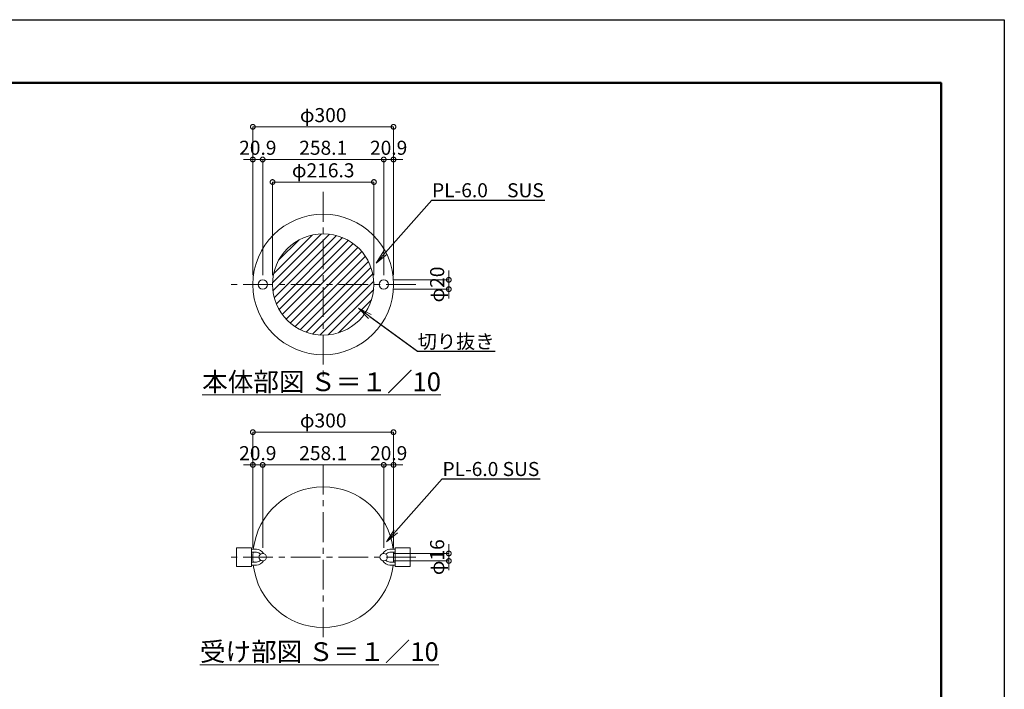
# Model space of a CAD drawing. Extents: x -5 to 4195, y 20 to 2990.
# Drawn here: x 2095 to 4195, y 1562 to 2990 of the extents above; entities that cross this region are included whole.
import ezdxf
from ezdxf import colors
from ezdxf.entities.mleader import LeaderData, LeaderLine
from ezdxf.math import Vec2, Vec3

# ---------------------------------------------------------------- set-up
doc = ezdxf.new("R2010")
doc.units = 0
doc.header["$MEASUREMENT"] = 0
doc.header["$PDMODE"] = 1
doc.linetypes.add('CENTER', pattern=[50.8, 31.75, -6.35, 6.35, -6.35])
doc.layers.get('0').update_dxf_attribs({"linetype": 'CONTINUOUS'})
doc.layers.get('DefPoints').update_dxf_attribs({"linetype": 'CONTINUOUS'})
for name, color, linetype, lineweight in [('FRAM3', 1, 'CONTINUOUS', 50), ('KAI_FRAM3', 1, 'CONTINUOUS', 50), ('ハッチング', 8, 'CONTINUOUS', 5), ('基準線', 6, 'CENTER', 13), ('外形線', 7, 'CONTINUOUS', 18), ('寸法線', 255, 'CONTINUOUS', 18), ('文字', 4, 'CONTINUOUS', 18), ('文字引出', 4, 'CONTINUOUS', 18)]:
    doc.layers.add(name, color=color, linetype=linetype, lineweight=lineweight)
doc.styles.get("Standard").update_dxf_attribs({"font": 'TXT.SHX', "bigfont": 'bigfont.shx'})
doc.dimstyles.new('10ベース', dxfattribs={"dimscale": 10, "dimtxt": 3, "dimasz": 2, "dimexe": 0, "dimexo": 2, "dimgap": 1, "dimtad": 1, "dimdec": 1, "dimzin": 12, "dimdsep": 46, "dimtxsty": 'STANDARD', "dimblk": 'DOTSMALL', "dimcen": 0, "dimclrd": 3, "dimclre": 3, "dimclrt": 256, "dimadec": 0, "dimazin": 0, "dimtfac": 1, "dimtdec": 1, "dimtix": 1, "dimtmove": 2, "dimatfit": 3, "dimldrblk": 'DOTSMALL', "dimfxl": 1, "dimtolj": 1, "dimtzin": 0, "dimlwd": -1, "dimlwe": -1, "dimarcsym": 0})

# ---------------------------------------------------------------- blocks, each defined once
blk = doc.blocks.new('_DotSmall')
at = {"layer": 'FRAM3', "color": 0, "const_width": 0.5}
blk.add_lwpolyline([(-0.0625, 0, 1), (0.0625, 0, 1)], format="xyb", close=True, dxfattribs=at)
blk = doc.blocks.new('*D12')
at = {"layer": 'DefPoints', "color": 0, "linetype": 'ByBlock', "transparency": 16777216}
for p in [(2613.3, 2040.3), (2592.4, 1843.4), (2613.3, 1843.4)]:
    blk.add_point(p, dxfattribs=at)
at = {"layer": '寸法線', "color": 3, "linetype": 'ByBlock', "transparency": 16777216}
for p, q in [((2592.4, 2040.3), (2572.4, 2040.3)), ((2592.4, 1863.4), (2592.4, 2040.3)), ((2592.4, 2040.3), (2613.3, 2040.3)), ((2613.3, 1863.4), (2613.3, 2040.3)), ((2613.3, 2040.3), (2633.3, 2040.3))]:
    blk.add_line(p, q, dxfattribs=at)
at = {"layer": '寸法線', "color": 3, "linetype": 'ByBlock', "transparency": 16777216, "xscale": 20, "yscale": 20, "zscale": 20}
blk.add_blockref('_DotSmall', (2592.4, 2040.3), dxfattribs=at)
at = {"layer": '寸法線', "color": 3, "linetype": 'ByBlock', "transparency": 16777216, "xscale": 20, "yscale": 20, "zscale": 20, "rotation": 180}
blk.add_blockref('_DotSmall', (2613.3, 2040.3), dxfattribs=at)
at = {"layer": '寸法線', "linetype": 'ByBlock', "transparency": 16777216, "insert": (2602.9, 2065.3), "char_height": 30, "attachment_point": 5}
blk.add_mtext('\\A1;20.9', dxfattribs=at)
blk = doc.blocks.new('*D13')
at = {"layer": 'DefPoints', "color": 0, "linetype": 'ByBlock', "transparency": 16777216}
for p in [(2871.5, 2040.3), (2613.3, 1843.4), (2871.5, 1843.4)]:
    blk.add_point(p, dxfattribs=at)
at = {"layer": '寸法線', "color": 3, "linetype": 'ByBlock', "transparency": 16777216}
for p, q in [((2613.3, 1863.4), (2613.3, 2040.3)), ((2613.3, 2040.3), (2871.5, 2040.3)), ((2871.5, 1863.4), (2871.5, 2040.3))]:
    blk.add_line(p, q, dxfattribs=at)
at = {"layer": '寸法線', "color": 3, "linetype": 'ByBlock', "transparency": 16777216, "xscale": 20, "yscale": 20, "zscale": 20, "rotation": 180}
blk.add_blockref('_DotSmall', (2613.3, 2040.3), dxfattribs=at)
at = {"layer": '寸法線', "color": 3, "linetype": 'ByBlock', "transparency": 16777216, "xscale": 20, "yscale": 20, "zscale": 20}
blk.add_blockref('_DotSmall', (2871.5, 2040.3), dxfattribs=at)
at = {"layer": '寸法線', "linetype": 'ByBlock', "transparency": 16777216, "insert": (2742.4, 2065.3), "char_height": 30, "attachment_point": 5}
blk.add_mtext('\\A1;258.1', dxfattribs=at)
blk = doc.blocks.new('*D14')
at = {"layer": 'DefPoints', "color": 0, "linetype": 'ByBlock', "transparency": 16777216}
for p in [(2892.4, 2040.3), (2871.5, 1843.4), (2892.4, 1843.4)]:
    blk.add_point(p, dxfattribs=at)
at = {"layer": '寸法線', "color": 3, "linetype": 'ByBlock', "transparency": 16777216}
for p, q in [((2871.5, 2040.3), (2851.5, 2040.3)), ((2871.5, 1863.4), (2871.5, 2040.3)), ((2871.5, 2040.3), (2892.4, 2040.3)), ((2892.4, 1863.4), (2892.4, 2040.3)), ((2892.4, 2040.3), (2912.4, 2040.3))]:
    blk.add_line(p, q, dxfattribs=at)
at = {"layer": '寸法線', "color": 3, "linetype": 'ByBlock', "transparency": 16777216, "xscale": 20, "yscale": 20, "zscale": 20}
blk.add_blockref('_DotSmall', (2871.5, 2040.3), dxfattribs=at)
at = {"layer": '寸法線', "color": 3, "linetype": 'ByBlock', "transparency": 16777216, "xscale": 20, "yscale": 20, "zscale": 20, "rotation": 180}
blk.add_blockref('_DotSmall', (2892.4, 2040.3), dxfattribs=at)
at = {"layer": '寸法線', "linetype": 'ByBlock', "transparency": 16777216, "insert": (2882, 2065.3), "char_height": 30, "attachment_point": 5}
blk.add_mtext('\\A1;20.9', dxfattribs=at)
blk = doc.blocks.new('*D15')
at = {"layer": 'DefPoints', "color": 0, "linetype": 'ByBlock', "transparency": 16777216}
for p in [(2892.4, 2110.1), (2592.4, 1843.4), (2892.4, 1843.4)]:
    blk.add_point(p, dxfattribs=at)
at = {"layer": '寸法線', "color": 3, "linetype": 'ByBlock', "transparency": 16777216}
for p, q in [((2592.4, 1863.4), (2592.4, 2110.1)), ((2592.4, 2110.1), (2892.4, 2110.1)), ((2892.4, 1863.4), (2892.4, 2110.1))]:
    blk.add_line(p, q, dxfattribs=at)
at = {"layer": '寸法線', "color": 3, "linetype": 'ByBlock', "transparency": 16777216, "xscale": 20, "yscale": 20, "zscale": 20, "rotation": 180}
blk.add_blockref('_DotSmall', (2592.4, 2110.1), dxfattribs=at)
at = {"layer": '寸法線', "color": 3, "linetype": 'ByBlock', "transparency": 16777216, "xscale": 20, "yscale": 20, "zscale": 20}
blk.add_blockref('_DotSmall', (2892.4, 2110.1), dxfattribs=at)
at = {"layer": '寸法線', "linetype": 'ByBlock', "transparency": 16777216, "insert": (2742.4, 2135.1), "char_height": 30, "attachment_point": 5}
blk.add_mtext('\\A1;φ300', dxfattribs=at)
blk = doc.blocks.new('*D16')
at = {"layer": 'DefPoints', "color": 0, "linetype": 'ByBlock', "transparency": 16777216}
for p in [(2871.5, 1851.4), (3010.4, 1851.4), (2871.5, 1835.4)]:
    blk.add_point(p, dxfattribs=at)
at = {"layer": '寸法線', "color": 3, "linetype": 'ByBlock', "transparency": 16777216}
for p, q in [((3010.4, 1851.4), (3010.4, 1871.4)), ((2891.5, 1851.4), (3010.4, 1851.4)), ((3010.4, 1835.4), (3010.4, 1851.4)), ((2891.5, 1835.4), (3010.4, 1835.4)), ((3010.4, 1835.4), (3010.4, 1815.4))]:
    blk.add_line(p, q, dxfattribs=at)
at = {"layer": '寸法線', "color": 3, "linetype": 'ByBlock', "transparency": 16777216, "xscale": 20, "yscale": 20, "zscale": 20}
for p, rotation in [((3010.4, 1851.4), 270), ((3010.4, 1835.4), 90)]:
    blk.add_blockref('_DotSmall', p, dxfattribs=dict(at, rotation=rotation))
at = {"layer": '寸法線', "linetype": 'ByBlock', "transparency": 16777216, "insert": (2985.4, 1843.4), "char_height": 30, "attachment_point": 5, "rotation": 90}
blk.add_mtext('\\A1;φ16', dxfattribs=at)
blk = doc.blocks.new('*D17')
at = {"layer": 'DefPoints', "color": 0, "transparency": 16777216}
for p in [(2613.3, 2691.8), (2592.4, 2425.1), (2613.3, 2425.1)]:
    blk.add_point(p, dxfattribs=at)
at = {"layer": '寸法線', "color": 3, "transparency": 16777216}
for p, q in [((2592.4, 2691.8), (2572.4, 2691.8)), ((2592.4, 2445.1), (2592.4, 2691.8)), ((2592.4, 2691.8), (2613.3, 2691.8)), ((2613.3, 2445.1), (2613.3, 2691.8)), ((2613.3, 2691.8), (2633.3, 2691.8))]:
    blk.add_line(p, q, dxfattribs=at)
at = {"layer": '寸法線', "color": 3, "transparency": 16777216, "xscale": 20, "yscale": 20, "zscale": 20}
blk.add_blockref('_DotSmall', (2592.4, 2691.8), dxfattribs=at)
at = {"layer": '寸法線', "color": 3, "transparency": 16777216, "xscale": 20, "yscale": 20, "zscale": 20, "rotation": 180}
blk.add_blockref('_DotSmall', (2613.3, 2691.8), dxfattribs=at)
at = {"layer": '寸法線', "transparency": 16777216, "insert": (2602.9, 2716.8), "char_height": 30, "attachment_point": 5}
blk.add_mtext('\\A1;20.9', dxfattribs=at)
blk = doc.blocks.new('*D18')
at = {"layer": 'DefPoints', "color": 0, "transparency": 16777216}
for p in [(2871.5, 2691.8), (2613.3, 2425.1), (2871.5, 2425.1)]:
    blk.add_point(p, dxfattribs=at)
at = {"layer": '寸法線', "color": 3, "transparency": 16777216}
for p, q in [((2613.3, 2445.1), (2613.3, 2691.8)), ((2613.3, 2691.8), (2871.5, 2691.8)), ((2871.5, 2445.1), (2871.5, 2691.8))]:
    blk.add_line(p, q, dxfattribs=at)
at = {"layer": '寸法線', "color": 3, "transparency": 16777216, "xscale": 20, "yscale": 20, "zscale": 20, "rotation": 180}
blk.add_blockref('_DotSmall', (2613.3, 2691.8), dxfattribs=at)
at = {"layer": '寸法線', "color": 3, "transparency": 16777216, "xscale": 20, "yscale": 20, "zscale": 20}
blk.add_blockref('_DotSmall', (2871.5, 2691.8), dxfattribs=at)
at = {"layer": '寸法線', "transparency": 16777216, "insert": (2742.4, 2716.8), "char_height": 30, "attachment_point": 5}
blk.add_mtext('\\A1;258.1', dxfattribs=at)
blk = doc.blocks.new('*D19')
at = {"layer": 'DefPoints', "color": 0, "transparency": 16777216}
for p in [(2892.4, 2691.8), (2871.5, 2425.1), (2892.4, 2425.1)]:
    blk.add_point(p, dxfattribs=at)
at = {"layer": '寸法線', "color": 3, "transparency": 16777216}
for p, q in [((2871.5, 2691.8), (2851.5, 2691.8)), ((2871.5, 2445.1), (2871.5, 2691.8)), ((2871.5, 2691.8), (2892.4, 2691.8)), ((2892.4, 2445.1), (2892.4, 2691.8)), ((2892.4, 2691.8), (2912.4, 2691.8))]:
    blk.add_line(p, q, dxfattribs=at)
at = {"layer": '寸法線', "color": 3, "transparency": 16777216, "xscale": 20, "yscale": 20, "zscale": 20}
blk.add_blockref('_DotSmall', (2871.5, 2691.8), dxfattribs=at)
at = {"layer": '寸法線', "color": 3, "transparency": 16777216, "xscale": 20, "yscale": 20, "zscale": 20, "rotation": 180}
blk.add_blockref('_DotSmall', (2892.4, 2691.8), dxfattribs=at)
at = {"layer": '寸法線', "transparency": 16777216, "insert": (2882, 2716.8), "char_height": 30, "attachment_point": 5}
blk.add_mtext('\\A1;20.9', dxfattribs=at)
blk = doc.blocks.new('*D20')
at = {"layer": 'DefPoints', "color": 0, "transparency": 16777216}
for p in [(2892.4, 2761.5), (2592.4, 2425.1), (2892.4, 2425.1)]:
    blk.add_point(p, dxfattribs=at)
at = {"layer": '寸法線', "color": 3, "transparency": 16777216}
for p, q in [((2592.4, 2445.1), (2592.4, 2761.5)), ((2592.4, 2761.5), (2892.4, 2761.5)), ((2892.4, 2445.1), (2892.4, 2761.5))]:
    blk.add_line(p, q, dxfattribs=at)
at = {"layer": '寸法線', "color": 3, "transparency": 16777216, "xscale": 20, "yscale": 20, "zscale": 20, "rotation": 180}
blk.add_blockref('_DotSmall', (2592.4, 2761.5), dxfattribs=at)
at = {"layer": '寸法線', "color": 3, "transparency": 16777216, "xscale": 20, "yscale": 20, "zscale": 20}
blk.add_blockref('_DotSmall', (2892.4, 2761.5), dxfattribs=at)
at = {"layer": '寸法線', "transparency": 16777216, "insert": (2742.4, 2786.5), "char_height": 30, "attachment_point": 5}
blk.add_mtext('\\A1;φ300', dxfattribs=at)
blk = doc.blocks.new('*D21')
at = {"layer": 'DefPoints', "color": 0, "transparency": 16777216}
for p in [(2871.5, 2435.1), (2871.5, 2415.1), (3010.4, 2435.1)]:
    blk.add_point(p, dxfattribs=at)
at = {"layer": '寸法線', "color": 3, "transparency": 16777216}
for p, q in [((3010.4, 2435.1), (3010.4, 2455.1)), ((2891.5, 2435.1), (3010.4, 2435.1)), ((2891.5, 2415.1), (3010.4, 2415.1)), ((3010.4, 2415.1), (3010.4, 2435.1)), ((3010.4, 2415.1), (3010.4, 2395.1))]:
    blk.add_line(p, q, dxfattribs=at)
at = {"layer": '寸法線', "color": 3, "transparency": 16777216, "xscale": 20, "yscale": 20, "zscale": 20}
for p, rotation in [((3010.4, 2435.1), 270), ((3010.4, 2415.1), 90)]:
    blk.add_blockref('_DotSmall', p, dxfattribs=dict(at, rotation=rotation))
at = {"layer": '寸法線', "transparency": 16777216, "insert": (2985.4, 2425.1), "char_height": 30, "attachment_point": 5, "rotation": 90}
blk.add_mtext('\\A1;φ20', dxfattribs=at)
blk = doc.blocks.new('_OPEN')
at = {"color": 0, "linetype": 'ByBlock'}
for p, q in [((-1, 0.167), (0, 0)), ((0, 0), (-1, -0.167)), ((0, 0), (-1, 0))]:
    blk.add_line(p, q, dxfattribs=at)
blk = doc.blocks.new('*D29')
at = {"layer": 'DefPoints', "color": 0, "transparency": 16777216}
for p in [(2850.6, 2643.7), (2634.3, 2425.1), (2850.6, 2425.1)]:
    blk.add_point(p, dxfattribs=at)
at = {"layer": '寸法線', "color": 3, "transparency": 16777216}
for p, q in [((2634.3, 2445.1), (2634.3, 2643.7)), ((2634.3, 2643.7), (2850.6, 2643.7)), ((2850.6, 2445.1), (2850.6, 2643.7))]:
    blk.add_line(p, q, dxfattribs=at)
at = {"layer": '寸法線', "color": 3, "transparency": 16777216, "xscale": 20, "yscale": 20, "zscale": 20, "rotation": 180}
blk.add_blockref('_DotSmall', (2634.3, 2643.7), dxfattribs=at)
at = {"layer": '寸法線', "color": 3, "transparency": 16777216, "xscale": 20, "yscale": 20, "zscale": 20}
blk.add_blockref('_DotSmall', (2850.6, 2643.7), dxfattribs=at)
at = {"layer": '寸法線', "transparency": 16777216, "insert": (2742.4, 2668.7), "char_height": 30, "attachment_point": 5}
blk.add_mtext('\\A1;φ216.3', dxfattribs=at)

msp = doc.modelspace()

# ---------------------------------------------------------------- hatches: boundary and pattern name
at = {"layer": 'ハッチング'}
h = msp.add_hatch(dxfattribs=at)
h.set_pattern_fill('ANSI31', color=256, scale=100)
h.set_pattern_definition([(45, (-118815.812, 38009.247), (-8.8388348, 8.8388348), [])])
h.paths.add_polyline_path([(2850.56, 2425.13), (2742.41, 2425.13), (2742.41, 2316.98, 0.4142136)])
h.paths.add_polyline_path([(2742.41, 2425.13), (2634.26, 2425.13, 0.4142136), (2742.41, 2316.98)])
h.paths.add_polyline_path([(2742.41, 2533.28, 0.4142136), (2634.26, 2425.13), (2742.41, 2425.13)])
h.paths.add_polyline_path([(2742.41, 2533.28), (2742.41, 2425.13), (2850.56, 2425.13, 0.4142136)])

# ---------------------------------------------------------------- linework, layer by layer
at = {"layer": 'DefPoints'}
msp.add_lwpolyline([(-4.93, 2990.02), (4195.07, 2990.02), (4195.07, 20.02), (-4.93, 20.02)], close=True, dxfattribs=at)
at = {"layer": 'KAI_FRAM3', "color": 1, "linetype": 'Continuous'}
msp.add_lwpolyline([(285.07, 155.02), (285.07, 2855.02), (4060.07, 2855.02), (4060.07, 155.02)], close=True, dxfattribs=at)
at = {"layer": '基準線', "ltscale": 2}
for p, q in [((2742.41, 2622.63), (2742.41, 2227.64)), ((2939.91, 2425.13), (2544.92, 2425.13)), ((2742.41, 2040.92), (2742.41, 1645.92)), ((2939.91, 1843.42), (2544.92, 1843.42))]:
    msp.add_line(p, q, dxfattribs=at)
at = {"layer": '外形線'}
for p, q in [((2557.2, 1863.48), (2589.2, 1863.48)), ((2557.2, 1823.35), (2557.2, 1863.48)), ((2589.2, 1863.48), (2589.2, 1823.35)), ((2600.17, 1860.29), (2589.2, 1860.29)), ((2600.17, 1853.94), (2589.2, 1853.94)), ((2884.65, 1860.29), (2895.63, 1860.29)), ((2884.65, 1853.94), (2895.63, 1853.94)), ((2927.63, 1863.48), (2895.63, 1863.48)), ((2895.63, 1863.48), (2895.63, 1823.35)), ((2927.63, 1823.35), (2927.63, 1863.48)), ((2600.17, 1832.89), (2589.2, 1832.89)), ((2884.65, 1832.89), (2895.63, 1832.89)), ((2589.2, 1823.35), (2557.2, 1823.35)), ((2600.17, 1826.54), (2589.2, 1826.54)), ((2884.65, 1826.54), (2895.63, 1826.54)), ((2895.63, 1823.35), (2927.63, 1823.35))]:
    msp.add_line(p, q, dxfattribs=at)
for centre, radius in [((2742.41, 2425.13), 150), ((2742.41, 2425.13), 108.15), ((2613.34, 2425.13), 10), ((2871.49, 2425.13), 10), ((2613.34, 1843.42), 8), ((2871.49, 1843.42), 8)]:
    msp.add_circle(centre, radius, dxfattribs=at)
for centre, radius, start, end in [((2742.41, 1843.42), 150, 6.45945, 173.54055), ((2742.41, 1843.42), 150, 175.97644, 184.02356), ((2600.17, 1843.42), 16.88, 27.51143, 90), ((2600.17, 1843.42), 10.53, 37.41222, 90), ((2884.65, 1843.42), 16.88, 90, 152.48857), ((2884.65, 1843.42), 10.53, 90, 142.58778), ((2742.41, 1843.42), 150, 355.97644, 4.02356), ((2600.17, 1843.42), 10.53, 270, 322.58778), ((2600.17, 1843.42), 16.88, 270, 332.48857), ((2884.65, 1843.42), 16.88, 207.51143, 270), ((2884.65, 1843.42), 10.53, 217.41222, 270), ((2742.41, 1843.42), 150, 186.45945, 353.54055)]:
    msp.add_arc(centre, radius, start, end, dxfattribs=at)

# ---------------------------------------------------------------- texts
at = {"layer": '文字', "char_height": 40, "attachment_point": 5}
for s, insert in [('{\\L本体部図 Ｓ＝１／10}', (2738.92, 2217.57)), ('{\\L受け部図 Ｓ＝１／10}', (2734.18, 1641.91))]:
    msp.add_mtext(s, dxfattribs=dict(at, insert=insert))

# ---------------------------------------------------------------- dimensions: what is measured, and where the dimension line sits
at = {"layer": '寸法線'}
for base, p1, p2, picture, middle in [((2892.41, 2761.49), (2592.41, 2425.13), (2892.41, 2425.13), '*D20', (2742.41, 2786.49)), ((2850.56, 2643.74), (2634.26, 2425.13), (2850.56, 2425.13), '*D29', (2742.41, 2668.74))]:
    dim = msp.add_linear_dim(base=base, p1=p1, p2=p2, text='φ<>', dimstyle='10ベース', dxfattribs=at)
    dim.commit()
    dim.dimension.update_dxf_attribs({"geometry": picture, "text_midpoint": middle})
for base, p1, p2, picture, middle in [((2613.34, 2691.77), (2592.41, 2425.13), (2613.34, 2425.13), '*D17', (2602.88, 2716.77)), ((2871.4875, 2691.774), (2613.3376, 2425.135), (2871.4875, 2425.135), '*D18', (2742.4126, 2716.774)), ((2892.41, 2691.77), (2871.49, 2425.13), (2892.41, 2425.13), '*D19', (2881.95, 2716.77))]:
    dim = msp.add_linear_dim(base=base, p1=p1, p2=p2, dimstyle='10ベース', dxfattribs=at)
    dim.commit()
    dim.dimension.update_dxf_attribs({"geometry": picture, "text_midpoint": middle})
dim = msp.add_linear_dim(base=(3010.41, 2435.13), p1=(2871.49, 2415.13), p2=(2871.49, 2435.13), angle=90, text='φ<>', dimstyle='10ベース', dxfattribs=at)
dim.commit()
dim.dimension.update_dxf_attribs({"geometry": '*D21', "text_midpoint": (2985.41, 2425.13)})
at = {"layer": '寸法線', "linetype": 'ByBlock'}
dim = msp.add_linear_dim(base=(2892.41, 2110.06), p1=(2592.41, 1843.42), p2=(2892.41, 1843.42), text='φ<>', dimstyle='10ベース', dxfattribs=at)
dim.commit()
dim.dimension.update_dxf_attribs({"geometry": '*D15', "text_midpoint": (2742.41, 2135.06)})
for base, p1, p2, picture, middle in [((2613.34, 2040.34), (2592.41, 1843.42), (2613.34, 1843.42), '*D12', (2602.88, 2065.34)), ((2871.4875, 2040.3405), (2613.3376, 1843.4197), (2871.4875, 1843.4197), '*D13', (2742.4126, 2065.3405)), ((2892.41, 2040.34), (2871.49, 1843.42), (2892.41, 1843.42), '*D14', (2881.95, 2065.34))]:
    dim = msp.add_linear_dim(base=base, p1=p1, p2=p2, dimstyle='10ベース', dxfattribs=at)
    dim.commit()
    dim.dimension.update_dxf_attribs({"geometry": picture, "text_midpoint": middle})
dim = msp.add_linear_dim(base=(3010.41, 1851.42), p1=(2871.49, 1835.42), p2=(2871.49, 1851.42), angle=90, text='φ<>', dimstyle='10ベース', dxfattribs=at)
dim.commit()
dim.dimension.update_dxf_attribs({"geometry": '*D16', "text_midpoint": (2985.41, 1843.42)})

# ---------------------------------------------------------------- leaders
at = {"layer": '文字引出'}
ml = msp.add_multileader_mtext('Standard', dxfattribs=at)
ml.set_content('PL-6.0\u3000SUS', color=7, style='STANDARD')
ml.set_leader_properties(color=4)
ml.set_arrow_properties(name='OPEN')
ml.build(insert=Vec2(0, 0))
ml.multileader.update_dxf_attribs({"text_left_attachment_type": 6, "text_right_attachment_type": 6, "dogleg_length": 0.36, "arrow_head_size": 30})
ctx = ml.context
ctx.base_point, ctx.char_height, ctx.arrow_head_size, ctx.landing_gap_size, ctx.plane_origin = Vec3(2974.44, 2605.16), 30, 30, 0.09, Vec3(2498.93, 1554.87)
ctx.left_attachment, ctx.right_attachment = 6, 6
notes = []
notes.append((ctx, [(0, (1, 1, 0), (2974.08, 2605.16), (1, 0), 0.36, [(0, [(2855.23, 2470.92)], 0, [])])]))
ctx.mtext.insert, ctx.mtext.flow_direction = Vec3(2974.53, 2641.16), 5
ml = msp.add_multileader_mtext('Standard', dxfattribs=at)
ml.set_content('切り抜き', color=7, style='STANDARD')
ml.set_leader_properties(color=4)
ml.set_arrow_properties(name='OPEN')
ml.build(insert=Vec2(0, 0))
ml.multileader.update_dxf_attribs({"text_left_attachment_type": 6, "text_right_attachment_type": 6, "dogleg_length": 0.36, "arrow_head_size": 30})
ctx = ml.context
ctx.base_point, ctx.char_height, ctx.arrow_head_size, ctx.landing_gap_size, ctx.plane_origin = Vec3(2943.91, 2282.66), 30, 30, 0.09, Vec3(2468.41, 1296.74)
ctx.left_attachment, ctx.right_attachment = 6, 6
notes.append((ctx, [(0, (1, 1, 0), (2943.55, 2282.66), (1, 0), 0.36, [(0, [(2817.44, 2374.44)], 0, [])])]))
ctx.mtext.insert, ctx.mtext.flow_direction = Vec3(2944, 2318.66), 5
ml = msp.add_multileader_mtext('Standard', dxfattribs=at)
ml.set_content('PL-6.0 SUS', color=7, style='STANDARD')
ml.set_leader_properties(color=4)
ml.set_arrow_properties(name='OPEN')
ml.build(insert=Vec2(0, 0))
ml.multileader.update_dxf_attribs({"text_left_attachment_type": 6, "text_right_attachment_type": 6, "dogleg_length": 0.36, "arrow_head_size": 30})
ctx = ml.context
ctx.base_point, ctx.char_height, ctx.arrow_head_size, ctx.landing_gap_size, ctx.plane_origin = Vec3(2996.7, 2010.53), 30, 30, 0.09, Vec3(2521.19, 960.23)
ctx.left_attachment, ctx.right_attachment = 6, 6
notes.append((ctx, [(0, (1, 1, 0), (2996.34, 2010.53), (1, 0), 0.36, [(0, [(2877.49, 1876.28)], 0, [])])]))
ctx.mtext.insert, ctx.mtext.flow_direction = Vec3(2996.79, 2046.53), 5
for ctx, leaders in notes:
    for number, flags, end, landing, length, lines in leaders:
        leader = LeaderData()
        leader.index, (leader.has_last_leader_line, leader.has_dogleg_vector, leader.attachment_direction) = number, flags
        leader.last_leader_point, leader.dogleg_vector, leader.dogleg_length = Vec3(end), Vec3(landing), length
        for number, points, colour, breaks in lines:
            line = LeaderLine()
            line.index, line.vertices, line.color, line.breaks = number, Vec3.list(points), colors.encode_raw_color(colour), breaks
            leader.lines.append(line)
        ctx.leaders.append(leader)

doc.saveas('drawing.dxf')
